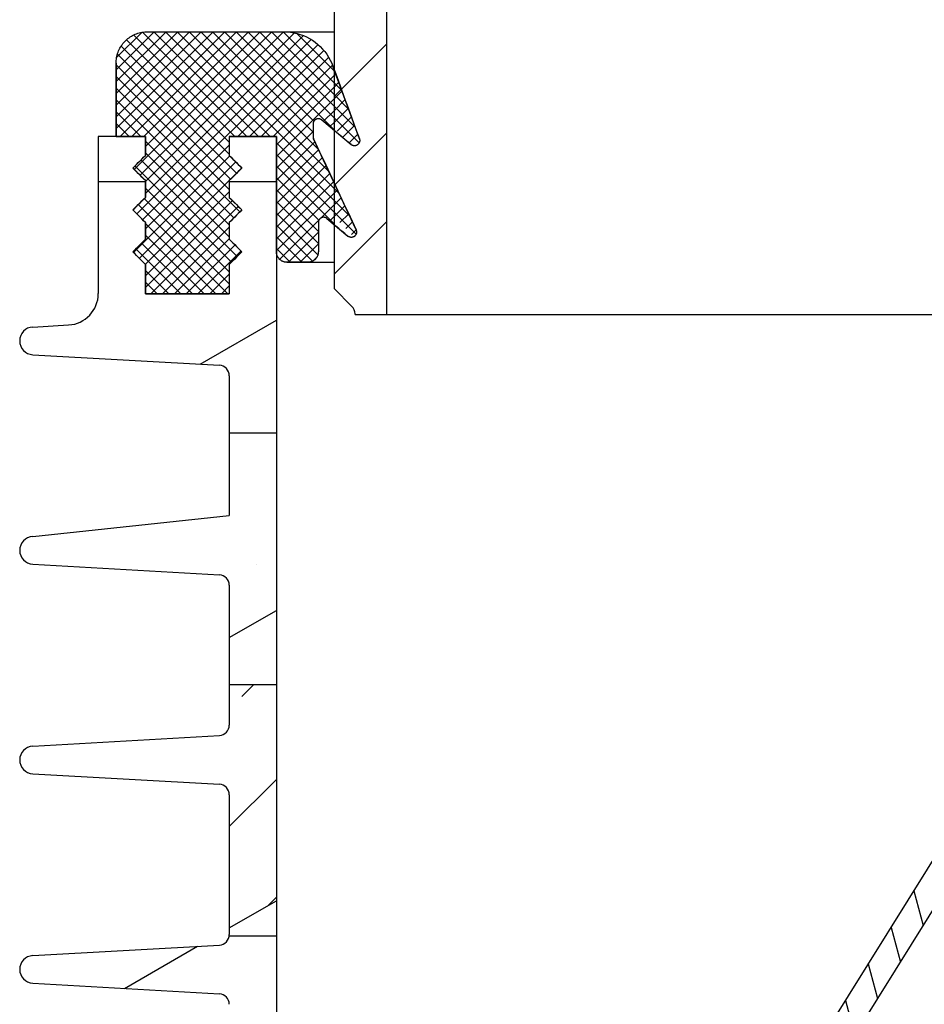
# Model space of a CAD drawing. Units: millimetres. Extents: x 385 to 1257, y 176 to 1368.
# Drawn here: x 539 to 626, y 1092 to 1186 of the extents above; entities that cross this region are included whole.
import ezdxf

# ---------------------------------------------------------------- set-up
doc = ezdxf.new("R2010")
doc.units = ezdxf.units.MM
doc.linetypes.add('Amconstr', pattern=[9999, 9999, 0])
doc.layers.add('1', color=14, linetype='Continuous')
doc.layers.add('AM_CL', color=1, linetype='Amconstr', lineweight=25)

msp = doc.modelspace()

# ---------------------------------------------------------------- hatches: boundary and pattern name
at = {"layer": 'AM_CL'}
h = msp.add_hatch(dxfattribs=at)
h.set_pattern_fill('ANSI37', color=256, scale=0.25, style=0)
h.set_pattern_definition([(134.99618, (2052.97705, -43.2647), (0.56130343, 0.56122858), []), (44.99618, (2052.97705, -43.2647), (0.56122858, -0.56130343), [])])
h.paths.add_polyline_path([(569.421, 1181.35), (569.679, 1180.641), (570.039, 1179.652), (570.038, 1179.652), (570.758, 1177.673), (570.758, 1177.673), (570.758, 1177.673), (571.118, 1176.684), (571.118, 1176.684), (571.478, 1175.695), (571.838, 1174.706), (571.85, 1174.67), (571.858, 1174.634), (571.864, 1174.597), (571.868, 1174.56), (571.868, 1174.523), (571.866, 1174.485), (571.861, 1174.448), (571.853, 1174.412), (571.842, 1174.376), (571.829, 1174.341), (571.813, 1174.307), (571.795, 1174.274), (571.774, 1174.243), (571.751, 1174.214), (571.726, 1174.186), (571.699, 1174.16), (571.67, 1174.136), (571.64, 1174.115), (571.607, 1174.096), (571.574, 1174.079), (571.539, 1174.065), (571.504, 1174.054), (571.467, 1174.045), (571.43, 1174.039), (571.393, 1174.036), (571.356, 1174.035), (571.319, 1174.038), (571.282, 1174.043), (571.245, 1174.051), (571.209, 1174.061), (571.174, 1174.074), (571.14, 1174.09), (571.108, 1174.108), (571.076, 1174.129), (571.047, 1174.152), (570.689, 1174.452), (569.42, 1175.721)])
h.paths.add_polyline_path([(569.42, 1170.519), (569.785, 1169.736), (569.785, 1169.736), (570.364, 1168.494), (570.364, 1168.494), (570.364, 1168.494), (571.523, 1166.009), (571.538, 1165.973), (571.55, 1165.936), (571.559, 1165.899), (571.566, 1165.861), (571.569, 1165.822), (571.569, 1165.784), (571.567, 1165.745), (571.561, 1165.707), (571.553, 1165.669), (571.541, 1165.632), (571.527, 1165.596), (571.51, 1165.562), (571.491, 1165.528), (571.469, 1165.497), (571.444, 1165.467), (571.418, 1165.439), (571.389, 1165.413), (571.358, 1165.389), (571.326, 1165.368), (571.301, 1165.355), (569.42, 1167.236)])
h.paths.add_polyline_path([(564.976, 1184.907), (551.615, 1184.907), (551.481, 1184.904), (551.346, 1184.894), (551.212, 1184.879), (551.207, 1184.879), (551.204, 1184.892), (551.085, 1184.873), (550.954, 1184.846), (550.823, 1184.813), (550.694, 1184.774), (550.567, 1184.73), (550.442, 1184.68), (550.32, 1184.624), (550.2, 1184.563), (550.082, 1184.496), (549.968, 1184.425), (549.858, 1184.348), (549.751, 1184.267), (549.647, 1184.18), (549.548, 1184.09), (549.453, 1183.994), (549.362, 1183.895), (549.276, 1183.792), (549.194, 1183.685), (549.118, 1183.574), (549.046, 1183.46), (548.979, 1183.343), (548.918, 1183.223), (548.863, 1183.1), (548.813, 1182.975), (548.768, 1182.848), (548.729, 1182.719), (548.696, 1182.589), (548.669, 1182.457), (548.648, 1182.324), (548.633, 1182.19), (548.624, 1182.056), (548.621, 1181.921), (548.621, 1174.921), (551.421, 1174.921), (551.421, 1173.117), (550.735, 1172.431), (550.563, 1172.26), (550.563, 1172.26), (550.221, 1171.917), (550.392, 1171.746), (550.563, 1171.574), (550.563, 1171.574), (551.42, 1170.717), (551.42, 1169.117), (550.906, 1168.603), (550.906, 1168.603), (550.735, 1168.431), (550.563, 1168.26), (550.563, 1168.26), (550.22, 1167.917), (550.392, 1167.746), (550.563, 1167.574), (550.563, 1167.574), (551.42, 1166.717), (551.42, 1165.117), (550.906, 1164.603), (550.906, 1164.603), (550.563, 1164.26), (550.22, 1163.917), (551.42, 1162.717), (551.42, 1159.921), (559.42, 1159.921), (559.42, 1162.716), (559.934, 1163.231), (559.934, 1163.231), (560.106, 1163.402), (560.106, 1163.402), (560.277, 1163.573), (560.277, 1163.573), (560.449, 1163.745), (560.62, 1163.916), (560.277, 1164.259), (560.277, 1164.259), (560.106, 1164.431), (560.106, 1164.431), (559.42, 1165.116), (559.42, 1166.716), (559.592, 1166.888), (559.763, 1167.059), (559.763, 1167.059), (559.934, 1167.231), (559.934, 1167.231), (560.106, 1167.402), (560.106, 1167.402), (560.277, 1167.574), (560.277, 1167.574), (560.449, 1167.745), (560.62, 1167.916), (560.277, 1168.259), (560.277, 1168.259), (560.106, 1168.431), (560.106, 1168.431), (559.935, 1168.602), (559.935, 1168.602), (559.763, 1168.774), (559.763, 1168.774), (559.42, 1169.116), (559.42, 1170.716), (559.592, 1170.888), (559.763, 1171.059), (559.763, 1171.059), (559.935, 1171.231), (559.935, 1171.231), (560.106, 1171.402), (560.106, 1171.402), (560.278, 1171.573), (560.278, 1171.573), (560.449, 1171.745), (560.621, 1171.916), (560.278, 1172.259), (560.278, 1172.259), (560.106, 1172.431), (560.106, 1172.431), (559.935, 1172.602), (559.935, 1172.602), (559.763, 1172.774), (559.763, 1172.774), (559.421, 1173.116), (559.421, 1174.921), (563.921, 1174.92), (563.92, 1163.92), (563.921, 1163.875), (563.924, 1163.831), (563.929, 1163.786), (563.936, 1163.742), (563.945, 1163.698), (563.956, 1163.654), (563.969, 1163.611), (563.984, 1163.569), (564, 1163.527), (564.019, 1163.486), (564.039, 1163.446), (564.062, 1163.407), (564.085, 1163.369), (564.111, 1163.332), (564.138, 1163.297), (564.167, 1163.262), (564.197, 1163.229), (564.229, 1163.197), (564.262, 1163.167), (564.296, 1163.138), (564.332, 1163.111), (564.369, 1163.086), (564.407, 1163.062), (564.446, 1163.04), (564.486, 1163.019), (564.527, 1163.001), (564.569, 1162.984), (564.611, 1162.969), (564.654, 1162.956), (564.697, 1162.945), (564.741, 1162.936), (564.786, 1162.929), (564.83, 1162.924), (564.875, 1162.921), (564.92, 1162.92), (566.92, 1162.92), (566.965, 1162.921), (567.01, 1162.924), (567.054, 1162.929), (567.099, 1162.936), (567.143, 1162.945), (567.186, 1162.956), (567.229, 1162.969), (567.271, 1162.984), (567.313, 1163.001), (567.354, 1163.019), (567.394, 1163.039), (567.433, 1163.062), (567.471, 1163.085), (567.508, 1163.111), (567.543, 1163.138), (567.578, 1163.167), (567.611, 1163.197), (567.643, 1163.229), (567.673, 1163.262), (567.702, 1163.297), (567.729, 1163.332), (567.755, 1163.369), (567.778, 1163.407), (567.801, 1163.446), (567.821, 1163.486), (567.839, 1163.527), (567.856, 1163.569), (567.871, 1163.611), (567.884, 1163.654), (567.895, 1163.697), (567.904, 1163.741), (567.911, 1163.786), (567.916, 1163.83), (567.919, 1163.875), (567.92, 1163.92), (567.92, 1166.715), (567.921, 1166.748), (567.924, 1166.78), (567.93, 1166.812), (567.937, 1166.844), (567.946, 1166.875), (567.958, 1166.905), (567.971, 1166.935), (567.986, 1166.963), (568.003, 1166.991), (568.022, 1167.017), (568.042, 1167.042), (568.064, 1167.066), (568.088, 1167.089), (568.112, 1167.109), (568.139, 1167.128), (568.166, 1167.146), (568.194, 1167.161), (568.224, 1167.175), (568.254, 1167.187), (568.285, 1167.197), (568.316, 1167.204), (568.348, 1167.21), (568.38, 1167.214), (568.413, 1167.215), (568.445, 1167.215), (568.477, 1167.212), (568.51, 1167.207), (568.541, 1167.201), (568.572, 1167.192), (568.603, 1167.181), (568.633, 1167.168), (568.662, 1167.153), (568.689, 1167.137), (568.716, 1167.118), (568.742, 1167.098), (569.42, 1166.529), (569.42, 1170.519), (569.205, 1170.979), (569.205, 1170.979), (568.626, 1172.221), (568.626, 1172.221), (568.047, 1173.464), (567.468, 1174.707), (567.462, 1174.719), (567.449, 1174.751), (567.437, 1174.79), (567.428, 1174.828), (567.423, 1174.869), (567.421, 1174.904), (567.421, 1176.123), (567.422, 1176.155), (567.425, 1176.187), (567.43, 1176.219), (567.438, 1176.251), (567.447, 1176.282), (567.458, 1176.312), (567.471, 1176.342), (567.487, 1176.371), (567.503, 1176.398), (567.522, 1176.425), (567.543, 1176.45), (567.565, 1176.474), (567.588, 1176.496), (567.613, 1176.517), (567.639, 1176.536), (567.667, 1176.553), (567.695, 1176.569), (567.724, 1176.583), (567.755, 1176.594), (567.785, 1176.604), (567.817, 1176.612), (567.849, 1176.618), (567.881, 1176.621), (567.913, 1176.623), (567.946, 1176.622), (567.978, 1176.62), (568.01, 1176.615), (568.042, 1176.608), (568.073, 1176.599), (568.104, 1176.588), (568.133, 1176.575), (568.162, 1176.561), (568.19, 1176.544), (568.217, 1176.526), (568.242, 1176.506), (568.643, 1176.17), (569.044, 1175.833), (569.42, 1175.517), (569.421, 1181.35), (569.319, 1181.63), (569.199, 1181.928), (569.061, 1182.218), (568.904, 1182.499), (568.729, 1182.769), (568.538, 1183.027), (568.33, 1183.272), (568.107, 1183.504), (567.869, 1183.721), (567.618, 1183.921), (567.355, 1184.106), (567.08, 1184.273), (566.796, 1184.422), (566.502, 1184.553), (566.2, 1184.664), (565.892, 1184.756), (565.579, 1184.827), (565.262, 1184.879)])

# ---------------------------------------------------------------- linework, layer by layer
at = {"color": 7}
for p, q in [((569.415, 1292.907), (569.415, 1160.407)), ((574.415, 1292.907), (574.415, 1157.907)), ((609.126, 1073.087), (673.137, 1175.924)), ((563.915, 1174.907), (563.915, 1081.407)), ((607.004, 1074.408), (664.519, 1166.81))]:
    msp.add_line(p, q, dxfattribs=at)
at = {"color": 7, "ltscale": 0.001122}
for p, q in [((549.641, 1184.166), (549.745, 1184.252)), ((549.745, 1184.252), (549.852, 1184.334)), ((549.852, 1184.334), (549.962, 1184.41)), ((549.962, 1184.41), (550.076, 1184.482)), ((550.076, 1184.482), (550.194, 1184.548)), ((550.194, 1184.548), (550.313, 1184.609)), ((550.313, 1184.609), (550.436, 1184.665)), ((550.436, 1184.665), (550.561, 1184.715)), ((550.561, 1184.715), (550.688, 1184.76)), ((550.688, 1184.76), (550.817, 1184.798)), ((550.817, 1184.798), (550.947, 1184.831)), ((550.947, 1184.831), (551.079, 1184.858)), ((551.079, 1184.858), (551.212, 1184.879)), ((551.212, 1184.879), (551.346, 1184.894)), ((551.481, 1184.904), (551.615, 1184.907)), ((548.912, 1183.208), (548.973, 1183.328)), ((548.973, 1183.328), (549.04, 1183.445)), ((549.04, 1183.445), (549.111, 1183.559)), ((549.111, 1183.559), (549.188, 1183.67)), ((549.188, 1183.67), (549.27, 1183.777)), ((549.27, 1183.777), (549.356, 1183.88)), ((549.356, 1183.88), (549.447, 1183.98)), ((549.447, 1183.98), (549.542, 1184.075)), ((549.542, 1184.075), (549.641, 1184.166)), ((548.627, 1182.175), (548.642, 1182.309)), ((548.642, 1182.309), (548.663, 1182.442)), ((548.663, 1182.442), (548.69, 1182.574)), ((548.69, 1182.574), (548.723, 1182.705)), ((548.723, 1182.705), (548.762, 1182.834)), ((548.762, 1182.834), (548.806, 1182.961)), ((548.806, 1182.961), (548.857, 1183.086)), ((548.857, 1183.086), (548.912, 1183.208)), ((548.615, 1181.907), (548.618, 1182.041)), ((548.618, 1182.041), (548.627, 1182.175))]:
    msp.add_line(p, q, dxfattribs=at)
at = {"color": 7, "ltscale": 0.001123}
msp.add_line((551.346, 1184.894), (551.481, 1184.904), dxfattribs=at)
at = {"color": 7, "ltscale": 0.10833}
msp.add_line((551.615, 1184.907), (564.614, 1184.907), dxfattribs=at)
at = {"color": 7, "ltscale": 0.108325}
msp.add_line((551.615, 1184.907), (564.614, 1184.907), dxfattribs=at)
at = {"color": 7, "ltscale": 0.040009}
msp.add_line((564.614, 1184.907), (569.415, 1184.907), dxfattribs=at)
at = {"color": 7, "ltscale": 0.002679}
for p, q in [((564.614, 1184.907), (564.936, 1184.896)), ((564.936, 1184.896), (565.255, 1184.865)), ((565.255, 1184.865), (565.573, 1184.814)), ((565.573, 1184.814), (565.886, 1184.742)), ((565.886, 1184.742), (566.194, 1184.65)), ((566.194, 1184.65), (566.496, 1184.539)), ((566.496, 1184.539), (566.79, 1184.409)), ((566.79, 1184.409), (567.074, 1184.259)), ((567.074, 1184.259), (567.349, 1184.092)), ((567.349, 1184.092), (567.612, 1183.908)), ((567.612, 1183.908), (567.863, 1183.707)), ((567.863, 1183.707), (568.101, 1183.49)), ((568.324, 1183.259), (568.532, 1183.014)), ((568.532, 1183.014), (568.723, 1182.756)), ((568.723, 1182.756), (568.898, 1182.486)), ((568.898, 1182.486), (569.055, 1182.205)), ((569.055, 1182.205), (569.193, 1181.915)), ((569.193, 1181.915), (569.313, 1181.617))]:
    msp.add_line(p, q, dxfattribs=at)
at = {"color": 7, "ltscale": 0.002678}
msp.add_line((568.101, 1183.49), (568.324, 1183.259), dxfattribs=at)
at = {"color": 7, "ltscale": 0.058333}
for p, q in [((548.615, 1181.907), (548.615, 1174.907)), ((548.615, 1181.907), (548.615, 1174.907)), ((548.615, 1174.907), (548.615, 1181.907))]:
    msp.add_line(p, q, dxfattribs=at)
at = {"color": 7, "ltscale": 0.061401}
msp.add_line((571.833, 1174.693), (569.313, 1181.617), dxfattribs=at)
at = {"color": 7, "ltscale": 0.008771}
for p, q in [((569.313, 1181.617), (569.673, 1180.628)), ((570.033, 1179.638), (570.393, 1178.649)), ((571.113, 1176.671), (571.473, 1175.682))]:
    msp.add_line(p, q, dxfattribs=at)
at = {"color": 7, "ltscale": 0.008772}
for p, q in [((569.673, 1180.628), (570.033, 1179.638)), ((570.393, 1178.649), (570.753, 1177.66)), ((570.753, 1177.66), (571.113, 1176.671)), ((571.473, 1175.682), (571.833, 1174.693))]:
    msp.add_line(p, q, dxfattribs=at)
at = {"color": 7, "ltscale": 0.00027}
for p, q in [((567.416, 1176.142), (567.415, 1176.109)), ((567.419, 1176.174), (567.416, 1176.142)), ((567.425, 1176.206), (567.419, 1176.174)), ((567.432, 1176.238), (567.425, 1176.206)), ((567.441, 1176.269), (567.432, 1176.238)), ((567.453, 1176.299), (567.441, 1176.269)), ((567.466, 1176.329), (567.453, 1176.299)), ((567.481, 1176.357), (567.466, 1176.329)), ((567.498, 1176.385), (567.481, 1176.357)), ((567.517, 1176.411), (567.498, 1176.385)), ((567.537, 1176.436), (567.517, 1176.411)), ((567.559, 1176.46), (567.537, 1176.436)), ((567.583, 1176.483), (567.559, 1176.46)), ((567.607, 1176.503), (567.583, 1176.483)), ((567.634, 1176.522), (567.607, 1176.503)), ((567.661, 1176.54), (567.634, 1176.522)), ((567.689, 1176.555), (567.661, 1176.54)), ((567.719, 1176.569), (567.689, 1176.555)), ((567.749, 1176.581), (567.719, 1176.569)), ((567.78, 1176.591), (567.749, 1176.581)), ((567.811, 1176.598), (567.78, 1176.591)), ((567.843, 1176.604), (567.811, 1176.598)), ((567.875, 1176.608), (567.843, 1176.604)), ((567.908, 1176.609), (567.875, 1176.608)), ((567.94, 1176.609), (567.908, 1176.609)), ((567.973, 1176.606), (567.94, 1176.609)), ((568.005, 1176.601), (567.973, 1176.606)), ((568.036, 1176.594), (568.005, 1176.601)), ((568.067, 1176.586), (568.036, 1176.594)), ((568.098, 1176.575), (568.067, 1176.586)), ((568.128, 1176.562), (568.098, 1176.575)), ((568.157, 1176.547), (568.128, 1176.562)), ((568.184, 1176.531), (568.157, 1176.547)), ((568.211, 1176.512), (568.184, 1176.531)), ((568.237, 1176.492), (568.211, 1176.512)), ((567.916, 1166.734), (567.915, 1166.702)), ((567.919, 1166.767), (567.916, 1166.734)), ((567.925, 1166.799), (567.919, 1166.767)), ((567.932, 1166.83), (567.925, 1166.799)), ((567.941, 1166.861), (567.932, 1166.83)), ((567.953, 1166.892), (567.941, 1166.861)), ((567.966, 1166.921), (567.953, 1166.892)), ((567.981, 1166.95), (567.966, 1166.921)), ((567.998, 1166.977), (567.981, 1166.95)), ((568.017, 1167.004), (567.998, 1166.977)), ((568.037, 1167.029), (568.017, 1167.004)), ((568.059, 1167.053), (568.037, 1167.029)), ((568.083, 1167.075), (568.059, 1167.053)), ((568.107, 1167.096), (568.083, 1167.075)), ((568.134, 1167.115), (568.107, 1167.096)), ((568.161, 1167.132), (568.134, 1167.115)), ((568.189, 1167.148), (568.161, 1167.132)), ((568.219, 1167.162), (568.189, 1167.148)), ((568.249, 1167.173), (568.219, 1167.162)), ((568.28, 1167.183), (568.249, 1167.173)), ((568.311, 1167.191), (568.28, 1167.183)), ((568.343, 1167.197), (568.311, 1167.191)), ((568.375, 1167.2), (568.343, 1167.197)), ((568.408, 1167.202), (568.375, 1167.2)), ((568.44, 1167.201), (568.408, 1167.202)), ((568.473, 1167.199), (568.44, 1167.201)), ((568.505, 1167.194), (568.473, 1167.199)), ((568.536, 1167.187), (568.505, 1167.194)), ((568.567, 1167.178), (568.536, 1167.187)), ((568.598, 1167.167), (568.567, 1167.178)), ((568.628, 1167.155), (568.598, 1167.167)), ((568.657, 1167.14), (568.628, 1167.155)), ((568.684, 1167.123), (568.657, 1167.14)), ((568.711, 1167.105), (568.684, 1167.123)), ((568.737, 1167.085), (568.711, 1167.105))]:
    msp.add_line(p, q, dxfattribs=at)
at = {"color": 7, "ltscale": 0.010041}
msp.add_line((567.415, 1176.109), (567.415, 1174.904), dxfattribs=at)
msp.add_line((567.415, 1176.109), (567.415, 1174.904), dxfattribs=at)
at = {"color": 7, "ltscale": 0.030512}
msp.add_line((568.237, 1176.492), (571.042, 1174.139), dxfattribs=at)
at = {"color": 7, "ltscale": 0.004359}
for p, q in [((568.637, 1176.156), (568.237, 1176.492)), ((569.038, 1175.82), (568.637, 1176.156)), ((569.439, 1175.484), (569.038, 1175.82)), ((569.839, 1175.147), (569.439, 1175.484)), ((570.24, 1174.811), (569.839, 1175.147)), ((570.641, 1174.475), (570.24, 1174.811)), ((571.042, 1174.139), (570.641, 1174.475))]:
    msp.add_line(p, q, dxfattribs=at)
at = {"color": 7, "ltscale": 0.12492}
msp.add_line((546.915, 1174.907), (546.915, 1159.916), dxfattribs=at)
msp.add_line((546.915, 1174.907), (546.915, 1159.916), dxfattribs=at)
at = {"color": 7, "ltscale": 0.0375}
for p, q in [((551.415, 1174.907), (546.915, 1174.907)), ((563.915, 1174.907), (559.415, 1174.907))]:
    msp.add_line(p, q, dxfattribs=at)
at = {"color": 7, "ltscale": 0.023338}
for p, q in [((548.615, 1174.907), (551.415, 1174.907)), ((551.415, 1174.907), (548.615, 1174.907))]:
    msp.add_line(p, q, dxfattribs=at)
at = {"color": 7, "ltscale": 0.015035}
for p, q in [((551.415, 1174.907), (551.415, 1173.102)), ((551.415, 1173.102), (551.415, 1174.907)), ((559.415, 1174.907), (559.415, 1173.102)), ((559.415, 1174.907), (559.415, 1173.102))]:
    msp.add_line(p, q, dxfattribs=at)
at = {"color": 7, "ltscale": 0.037505}
for p, q in [((559.415, 1174.907), (563.915, 1174.907)), ((563.915, 1174.907), (559.415, 1174.907))]:
    msp.add_line(p, q, dxfattribs=at)
at = {"color": 7, "ltscale": 0.091667}
for p, q in [((563.915, 1174.907), (563.915, 1163.907)), ((563.915, 1163.907), (563.915, 1174.907))]:
    msp.add_line(p, q, dxfattribs=at)
at = {"color": 7, "ltscale": 0.000165}
for p, q in [((567.415, 1174.904), (567.416, 1174.885)), ((567.416, 1174.885), (567.417, 1174.865)), ((567.417, 1174.865), (567.419, 1174.845)), ((567.419, 1174.845), (567.422, 1174.825)), ((567.422, 1174.825), (567.425, 1174.806)), ((567.425, 1174.806), (567.429, 1174.787)), ((567.429, 1174.787), (567.434, 1174.767)), ((567.434, 1174.767), (567.44, 1174.748)), ((567.44, 1174.748), (567.447, 1174.73)), ((567.447, 1174.73), (567.454, 1174.711)), ((567.454, 1174.711), (567.462, 1174.693))]:
    msp.add_line(p, q, dxfattribs=at)
at = {"color": 7, "ltscale": 0.079972}
msp.add_line((571.518, 1165.996), (567.462, 1174.693), dxfattribs=at)
at = {"color": 7, "ltscale": 0.011424}
for p, q in [((567.462, 1174.693), (568.041, 1173.451)), ((569.2, 1170.966), (569.78, 1169.723))]:
    msp.add_line(p, q, dxfattribs=at)
at = {"color": 7, "ltscale": 0.000312}
for p, q in [((571.071, 1174.116), (571.042, 1174.139)), ((571.135, 1174.077), (571.102, 1174.095)), ((571.204, 1174.048), (571.169, 1174.061)), ((571.24, 1174.037), (571.204, 1174.048)), ((571.313, 1174.024), (571.276, 1174.029)), ((571.35, 1174.022), (571.313, 1174.024)), ((571.425, 1174.026), (571.388, 1174.022)), ((571.498, 1174.041), (571.462, 1174.032)), ((571.534, 1174.052), (571.498, 1174.041)), ((571.602, 1174.083), (571.569, 1174.066)), ((571.665, 1174.123), (571.634, 1174.102)), ((571.721, 1174.173), (571.694, 1174.147)), ((571.746, 1174.2), (571.721, 1174.173)), ((571.79, 1174.261), (571.769, 1174.23)), ((571.808, 1174.294), (571.79, 1174.261)), ((571.824, 1174.328), (571.808, 1174.294)), ((571.837, 1174.363), (571.824, 1174.328)), ((571.844, 1174.657), (571.853, 1174.621)), ((571.855, 1174.435), (571.847, 1174.398)), ((571.853, 1174.621), (571.859, 1174.584)), ((571.86, 1174.472), (571.855, 1174.435)), ((571.859, 1174.584), (571.862, 1174.547)), ((571.863, 1174.509), (571.86, 1174.472)), ((571.862, 1174.547), (571.863, 1174.509))]:
    msp.add_line(p, q, dxfattribs=at)
at = {"color": 7, "ltscale": 0.000311}
for p, q in [((571.102, 1174.095), (571.071, 1174.116)), ((571.169, 1174.061), (571.135, 1174.077)), ((571.276, 1174.029), (571.24, 1174.037)), ((571.388, 1174.022), (571.35, 1174.022)), ((571.462, 1174.032), (571.425, 1174.026)), ((571.569, 1174.066), (571.534, 1174.052)), ((571.634, 1174.102), (571.602, 1174.083)), ((571.694, 1174.147), (571.665, 1174.123)), ((571.769, 1174.23), (571.746, 1174.2)), ((571.833, 1174.693), (571.844, 1174.657)), ((571.847, 1174.398), (571.837, 1174.363))]:
    msp.add_line(p, q, dxfattribs=at)
at = {"color": 7, "ltscale": 0.014142}
for p, q in [((550.215, 1171.902), (551.415, 1173.102)), ((559.415, 1173.102), (560.615, 1171.902)), ((550.215, 1171.902), (551.415, 1170.702)), ((559.415, 1170.702), (560.615, 1171.902)), ((550.215, 1167.902), (551.415, 1169.102)), ((559.415, 1169.102), (560.615, 1167.902)), ((550.215, 1167.902), (551.415, 1166.702)), ((559.415, 1166.702), (560.615, 1167.902)), ((550.215, 1163.902), (551.415, 1165.102)), ((559.415, 1165.102), (560.615, 1163.902)), ((550.215, 1163.902), (551.415, 1162.702)), ((559.415, 1162.702), (560.615, 1163.902))]:
    msp.add_line(p, q, dxfattribs=at)
at = {"color": 7, "ltscale": 0.00202}
for p, q in [((551.072, 1172.76), (551.244, 1172.931)), ((551.244, 1172.931), (551.415, 1173.102)), ((559.415, 1173.102), (559.587, 1172.931)), ((559.587, 1172.931), (559.758, 1172.76)), ((550.215, 1171.902), (550.387, 1172.074)), ((550.387, 1172.074), (550.558, 1172.245)), ((550.558, 1172.245), (550.73, 1172.417)), ((550.73, 1172.417), (550.901, 1172.588)), ((550.901, 1172.588), (551.072, 1172.76)), ((559.758, 1172.76), (559.93, 1172.588)), ((559.93, 1172.588), (560.101, 1172.417)), ((560.101, 1172.417), (560.272, 1172.245)), ((560.272, 1172.245), (560.444, 1172.074)), ((560.444, 1172.074), (560.615, 1171.902)), ((550.387, 1171.731), (550.215, 1171.902)), ((550.558, 1171.56), (550.387, 1171.731)), ((550.73, 1171.388), (550.558, 1171.56)), ((550.901, 1171.217), (550.73, 1171.388)), ((551.072, 1171.045), (550.901, 1171.217)), ((551.244, 1170.874), (551.072, 1171.045)), ((559.758, 1171.045), (559.587, 1170.874)), ((559.93, 1171.217), (559.758, 1171.045)), ((560.101, 1171.388), (559.93, 1171.217)), ((560.272, 1171.56), (560.101, 1171.388)), ((560.444, 1171.731), (560.272, 1171.56)), ((560.615, 1171.902), (560.444, 1171.731)), ((551.415, 1170.702), (551.244, 1170.874)), ((559.587, 1170.874), (559.415, 1170.702)), ((550.387, 1168.074), (550.558, 1168.245)), ((550.558, 1168.245), (550.73, 1168.417)), ((550.73, 1168.417), (550.901, 1168.588)), ((550.901, 1168.588), (551.072, 1168.76)), ((551.072, 1168.76), (551.244, 1168.931)), ((551.244, 1168.931), (551.415, 1169.102)), ((559.415, 1169.102), (559.587, 1168.931)), ((559.587, 1168.931), (559.758, 1168.76)), ((559.758, 1168.76), (559.93, 1168.588)), ((559.93, 1168.588), (560.101, 1168.417)), ((560.101, 1168.417), (560.272, 1168.245)), ((560.272, 1168.245), (560.444, 1168.074)), ((550.215, 1167.902), (550.387, 1168.074)), ((550.387, 1167.731), (550.215, 1167.902)), ((550.558, 1167.56), (550.387, 1167.731)), ((550.73, 1167.388), (550.558, 1167.56)), ((550.901, 1167.217), (550.73, 1167.388)), ((560.101, 1167.388), (559.93, 1167.217)), ((560.272, 1167.56), (560.101, 1167.388)), ((560.444, 1167.731), (560.272, 1167.56)), ((560.444, 1168.074), (560.615, 1167.902)), ((560.615, 1167.902), (560.444, 1167.731)), ((551.072, 1167.045), (550.901, 1167.217)), ((551.244, 1166.874), (551.072, 1167.045)), ((551.415, 1166.702), (551.244, 1166.874)), ((559.587, 1166.874), (559.415, 1166.702)), ((559.758, 1167.045), (559.587, 1166.874)), ((559.93, 1167.217), (559.758, 1167.045)), ((550.73, 1164.417), (550.901, 1164.588)), ((550.901, 1164.588), (551.072, 1164.76)), ((551.072, 1164.76), (551.244, 1164.931)), ((551.244, 1164.931), (551.415, 1165.102)), ((559.415, 1165.102), (559.587, 1164.931)), ((559.587, 1164.931), (559.758, 1164.76)), ((559.758, 1164.76), (559.93, 1164.588)), ((559.93, 1164.588), (560.101, 1164.417)), ((550.215, 1163.902), (550.387, 1164.074)), ((550.387, 1163.731), (550.215, 1163.902)), ((550.387, 1164.074), (550.558, 1164.245)), ((550.558, 1163.56), (550.387, 1163.731)), ((550.558, 1164.245), (550.73, 1164.417)), ((550.73, 1163.388), (550.558, 1163.56)), ((560.101, 1164.417), (560.272, 1164.245)), ((560.272, 1163.56), (560.101, 1163.388)), ((560.272, 1164.245), (560.444, 1164.074)), ((560.444, 1163.731), (560.272, 1163.56)), ((560.444, 1164.074), (560.615, 1163.902)), ((560.615, 1163.902), (560.444, 1163.731)), ((550.901, 1163.217), (550.73, 1163.388)), ((551.072, 1163.045), (550.901, 1163.217)), ((551.244, 1162.874), (551.072, 1163.045)), ((551.415, 1162.702), (551.244, 1162.874)), ((559.587, 1162.874), (559.415, 1162.702)), ((559.758, 1163.045), (559.587, 1162.874)), ((559.93, 1163.217), (559.758, 1163.045)), ((560.101, 1163.388), (559.93, 1163.217))]:
    msp.add_line(p, q, dxfattribs=at)
at = {"color": 7, "ltscale": 0.011425}
for p, q in [((568.041, 1173.451), (568.621, 1172.208)), ((568.621, 1172.208), (569.2, 1170.966)), ((569.78, 1169.723), (570.359, 1168.481)), ((570.359, 1168.481), (570.938, 1167.238)), ((570.938, 1167.238), (571.518, 1165.996))]:
    msp.add_line(p, q, dxfattribs=at)
at = {"color": 7, "ltscale": 0.013333}
for p, q in [((551.415, 1170.702), (551.415, 1169.102)), ((551.415, 1169.102), (551.415, 1170.702)), ((559.415, 1170.702), (559.415, 1169.102)), ((559.415, 1170.702), (559.415, 1169.102))]:
    msp.add_line(p, q, dxfattribs=at)
at = {"color": 7, "ltscale": 0.013334}
for p, q in [((551.415, 1166.702), (551.415, 1165.102)), ((551.415, 1165.102), (551.415, 1166.702)), ((559.415, 1166.702), (559.415, 1165.102)), ((559.415, 1166.702), (559.415, 1165.102))]:
    msp.add_line(p, q, dxfattribs=at)
at = {"color": 7, "ltscale": 0.023295}
msp.add_line((567.915, 1166.702), (567.915, 1163.907), dxfattribs=at)
msp.add_line((567.915, 1166.702), (567.915, 1163.907), dxfattribs=at)
at = {"color": 7, "ltscale": 0.021829}
msp.add_line((568.737, 1167.085), (570.743, 1165.401), dxfattribs=at)
at = {"color": 7, "ltscale": 0.003118}
for p, q in [((569.023, 1166.844), (568.737, 1167.085)), ((569.31, 1166.604), (569.023, 1166.844)), ((569.597, 1166.363), (569.31, 1166.604)), ((569.883, 1166.123), (569.597, 1166.363)), ((570.17, 1165.882), (569.883, 1166.123)), ((570.743, 1165.401), (570.457, 1165.642))]:
    msp.add_line(p, q, dxfattribs=at)
at = {"color": 7, "ltscale": 0.003119}
msp.add_line((570.457, 1165.642), (570.17, 1165.882), dxfattribs=at)
at = {"color": 7, "ltscale": 0.000322}
for p, q in [((570.774, 1165.378), (570.743, 1165.401)), ((570.806, 1165.356), (570.774, 1165.378)), ((571.384, 1165.4), (571.353, 1165.376)), ((571.413, 1165.425), (571.384, 1165.4)), ((571.44, 1165.453), (571.413, 1165.425)), ((571.464, 1165.483), (571.44, 1165.453)), ((571.486, 1165.515), (571.464, 1165.483)), ((571.506, 1165.548), (571.486, 1165.515)), ((571.522, 1165.583), (571.506, 1165.548)), ((571.518, 1165.996), (571.533, 1165.96)), ((571.537, 1165.619), (571.522, 1165.583)), ((571.533, 1165.96), (571.545, 1165.923)), ((571.548, 1165.656), (571.537, 1165.619)), ((571.545, 1165.923), (571.554, 1165.886)), ((571.556, 1165.694), (571.548, 1165.656)), ((571.554, 1165.886), (571.561, 1165.848)), ((571.562, 1165.732), (571.556, 1165.694)), ((571.561, 1165.848), (571.564, 1165.809)), ((571.564, 1165.771), (571.562, 1165.732)), ((571.564, 1165.809), (571.564, 1165.771)), ((570.84, 1165.338), (570.806, 1165.356)), ((570.875, 1165.322), (570.84, 1165.338)), ((570.911, 1165.308), (570.875, 1165.322)), ((570.949, 1165.298), (570.911, 1165.308)), ((570.986, 1165.29), (570.949, 1165.298)), ((571.025, 1165.286), (570.986, 1165.29)), ((571.063, 1165.284), (571.025, 1165.286)), ((571.102, 1165.286), (571.063, 1165.284)), ((571.14, 1165.29), (571.102, 1165.286)), ((571.178, 1165.297), (571.14, 1165.29)), ((571.216, 1165.308), (571.178, 1165.297)), ((571.252, 1165.321), (571.216, 1165.308)), ((571.287, 1165.337), (571.252, 1165.321)), ((571.321, 1165.355), (571.287, 1165.337)), ((571.353, 1165.376), (571.321, 1165.355))]:
    msp.add_line(p, q, dxfattribs=at)
at = {"color": 7, "ltscale": 0.000374}
for p, q in [((563.916, 1163.862), (563.915, 1163.907)), ((563.919, 1163.817), (563.916, 1163.862)), ((563.924, 1163.772), (563.919, 1163.817)), ((563.931, 1163.728), (563.924, 1163.772)), ((563.94, 1163.684), (563.931, 1163.728)), ((563.951, 1163.641), (563.94, 1163.684)), ((563.964, 1163.598), (563.951, 1163.641)), ((563.979, 1163.555), (563.964, 1163.598)), ((563.996, 1163.514), (563.979, 1163.555)), ((564.014, 1163.473), (563.996, 1163.514)), ((567.835, 1163.514), (567.816, 1163.473)), ((567.852, 1163.555), (567.835, 1163.514)), ((567.866, 1163.598), (567.852, 1163.555)), ((567.879, 1163.641), (567.866, 1163.598)), ((567.89, 1163.684), (567.879, 1163.641)), ((567.899, 1163.728), (567.89, 1163.684)), ((567.906, 1163.772), (567.899, 1163.728)), ((567.911, 1163.817), (567.906, 1163.772)), ((567.914, 1163.862), (567.911, 1163.817)), ((567.915, 1163.907), (567.914, 1163.862)), ((564.035, 1163.433), (564.014, 1163.473)), ((564.057, 1163.394), (564.035, 1163.433)), ((564.081, 1163.356), (564.057, 1163.394)), ((564.106, 1163.319), (564.081, 1163.356)), ((564.133, 1163.283), (564.106, 1163.319)), ((564.162, 1163.249), (564.133, 1163.283)), ((564.192, 1163.216), (564.162, 1163.249)), ((564.224, 1163.184), (564.192, 1163.216)), ((564.257, 1163.154), (564.224, 1163.184)), ((564.292, 1163.125), (564.257, 1163.154)), ((564.327, 1163.098), (564.292, 1163.125)), ((564.364, 1163.072), (564.327, 1163.098)), ((564.402, 1163.048), (564.364, 1163.072)), ((564.441, 1163.026), (564.402, 1163.048)), ((564.481, 1163.006), (564.441, 1163.026)), ((564.522, 1162.987), (564.481, 1163.006)), ((564.564, 1162.97), (564.522, 1162.987)), ((564.606, 1162.956), (564.564, 1162.97)), ((564.649, 1162.943), (564.606, 1162.956)), ((564.693, 1162.932), (564.649, 1162.943)), ((564.737, 1162.923), (564.693, 1162.932)), ((564.781, 1162.916), (564.737, 1162.923)), ((564.826, 1162.911), (564.781, 1162.916)), ((564.87, 1162.908), (564.826, 1162.911)), ((566.96, 1162.908), (566.915, 1162.907)), ((567.005, 1162.911), (566.96, 1162.908)), ((567.05, 1162.916), (567.005, 1162.911)), ((567.094, 1162.923), (567.05, 1162.916)), ((567.138, 1162.932), (567.094, 1162.923)), ((567.181, 1162.943), (567.138, 1162.932)), ((567.224, 1162.956), (567.181, 1162.943)), ((567.267, 1162.97), (567.224, 1162.956)), ((567.308, 1162.987), (567.267, 1162.97)), ((567.349, 1163.006), (567.308, 1162.987)), ((567.389, 1163.026), (567.349, 1163.006)), ((567.428, 1163.048), (567.389, 1163.026)), ((567.466, 1163.072), (567.428, 1163.048)), ((567.503, 1163.098), (567.466, 1163.072)), ((567.539, 1163.125), (567.503, 1163.098)), ((567.573, 1163.154), (567.539, 1163.125)), ((567.606, 1163.184), (567.573, 1163.154)), ((567.638, 1163.216), (567.606, 1163.184)), ((567.668, 1163.249), (567.638, 1163.216)), ((567.697, 1163.283), (567.668, 1163.249)), ((567.724, 1163.319), (567.697, 1163.283)), ((567.75, 1163.356), (567.724, 1163.319)), ((567.774, 1163.394), (567.75, 1163.356)), ((567.796, 1163.433), (567.774, 1163.394)), ((567.816, 1163.473), (567.796, 1163.433))]:
    msp.add_line(p, q, dxfattribs=at)
at = {"color": 7, "ltscale": 0.023299}
for p, q in [((551.415, 1162.702), (551.415, 1159.907)), ((551.415, 1159.907), (551.415, 1162.702)), ((559.415, 1162.702), (559.415, 1159.907)), ((559.415, 1162.702), (559.415, 1159.907))]:
    msp.add_line(p, q, dxfattribs=at)
at = {"color": 7, "ltscale": 0.000369}
msp.add_line((564.915, 1162.907), (564.87, 1162.908), dxfattribs=at)
at = {"color": 7, "ltscale": 0.016672}
for p, q in [((564.915, 1162.907), (566.915, 1162.907)), ((566.915, 1162.907), (564.915, 1162.907))]:
    msp.add_line(p, q, dxfattribs=at)
at = {"color": 7, "ltscale": 0.020833}
msp.add_line((566.915, 1162.907), (569.415, 1162.907), dxfattribs=at)
at = {"color": 7, "ltscale": 0.066667}
msp.add_line((559.415, 1159.907), (551.415, 1159.907), dxfattribs=at)
at = {"color": 7, "ltscale": 0.066672}
for p, q in [((551.415, 1159.907), (559.415, 1159.907)), ((559.415, 1159.907), (551.415, 1159.907))]:
    msp.add_line(p, q, dxfattribs=at)
at = {"color": 7, "ltscale": 0.020119}
msp.add_line((571.122, 1158.699), (569.415, 1160.407), dxfattribs=at)
at = {"color": 7, "ltscale": 0.000715}
msp.add_line((571.415, 1157.907), (571.415, 1157.992), dxfattribs=at)
at = {"color": 7, "ltscale": 0.025}
msp.add_line((571.415, 1157.907), (574.415, 1157.907), dxfattribs=at)
for p, q in [((574.415, 1157.907), (658.977, 1157.907)), ((540.663, 1136.727), (559.415, 1138.734))]:
    msp.add_line(p, q)
at = {"color": 7, "ltscale": 0.028559}
msp.add_line((540.663, 1156.727), (544.085, 1156.921), dxfattribs=at)
at = {"color": 7, "ltscale": 0.148643}
for p, q in [((540.663, 1154.086), (558.472, 1153.077)), ((540.663, 1134.086), (558.472, 1133.077)), ((540.663, 1116.727), (558.472, 1117.736)), ((540.663, 1114.086), (558.472, 1113.077)), ((540.663, 1096.727), (558.472, 1097.736)), ((540.663, 1094.086), (558.472, 1093.077))]:
    msp.add_line(p, q, dxfattribs=at)
at = {"color": 7, "ltscale": 0.111206}
for p, q in [((559.415, 1152.079), (559.415, 1138.734)), ((559.415, 1152.079), (559.415, 1138.734)), ((559.415, 1132.079), (559.415, 1118.734)), ((559.415, 1132.079), (559.415, 1118.734)), ((559.415, 1112.079), (559.415, 1098.734)), ((559.415, 1112.079), (559.415, 1098.734))]:
    msp.add_line(p, q, dxfattribs=at)
at = {"color": 7}
for centre, radius, start, end in [((567.915, 1176.109), 0.5, 50.00004, 179.9998), ((567.915, 1174.904), 0.5, 180.00015, 204.99993), ((543.915, 1159.916), 3, 273.24126, 359.99992), ((570.415, 1157.992), 1, 0.00013, 44.99991), ((540.738, 1155.407), 1.323, 93.24125, 266.75875), ((540.737, 1155.407), 1.323, 93.24135, 266.75864), ((558.415, 1152.079), 1, 0.00009, 86.75876), ((540.738, 1135.407), 1.323, 93.24125, 266.75875), ((540.737, 1135.407), 1.323, 93.24135, 266.75864), ((558.415, 1132.079), 1, 0.00009, 86.75876), ((558.415, 1118.734), 1, 273.24124, 359.99991), ((540.738, 1115.407), 1.323, 93.24125, 266.75875), ((540.737, 1115.407), 1.323, 93.24135, 266.75864), ((558.415, 1112.079), 1, 0.00009, 86.75876), ((558.415, 1098.734), 1, 273.24124, 359.99991), ((540.738, 1095.407), 1.323, 93.24125, 266.75875), ((540.737, 1095.407), 1.323, 93.24135, 266.75864), ((558.415, 1092.079), 1, 0.00009, 86.75876)]:
    msp.add_arc(centre, radius, start, end, dxfattribs=at)
at = {"layer": '1'}
msp.add_arc((547.171, 1177.568), 5.789, 267.46557, 267.47149, dxfattribs=at)
at = {"layer": 'AM_CL'}
for p, q in [((569.415, 1178.73), (574.415, 1183.73)), ((569.415, 1170.245), (574.415, 1175.245)), ((546.915, 1170.62), (551.415, 1170.62)), ((559.415, 1170.62), (563.915, 1170.62)), ((569.415, 1161.76), (574.415, 1166.76)), ((556.627, 1153.182), (563.915, 1157.39)), ((539.553, 1156.527), (539.553, 1156.527)), ((559.415, 1146.62), (563.915, 1146.62)), ((562.004, 1134.076), (562.004, 1134.076)), ((559.415, 1127.079), (563.915, 1129.677)), ((559.415, 1122.62), (563.915, 1122.62)), ((560.601, 1121.448), (561.773, 1122.62)), ((559.415, 1109.037), (563.915, 1113.537)), ((624.741, 1102.904), (625.627, 1099.597)), ((559.415, 1099.366), (563.915, 1101.964)), ((563.094, 1101.49), (563.915, 1102.312)), ((622.57, 1099.416), (623.456, 1096.109)), ((559.408, 1098.62), (563.915, 1098.62)), ((549.411, 1093.59), (556.387, 1097.618)), ((620.399, 1095.928), (621.285, 1092.62)), ((618.228, 1092.44), (619.114, 1089.132))]:
    msp.add_line(p, q, dxfattribs=at)

doc.saveas('drawing.dxf')
